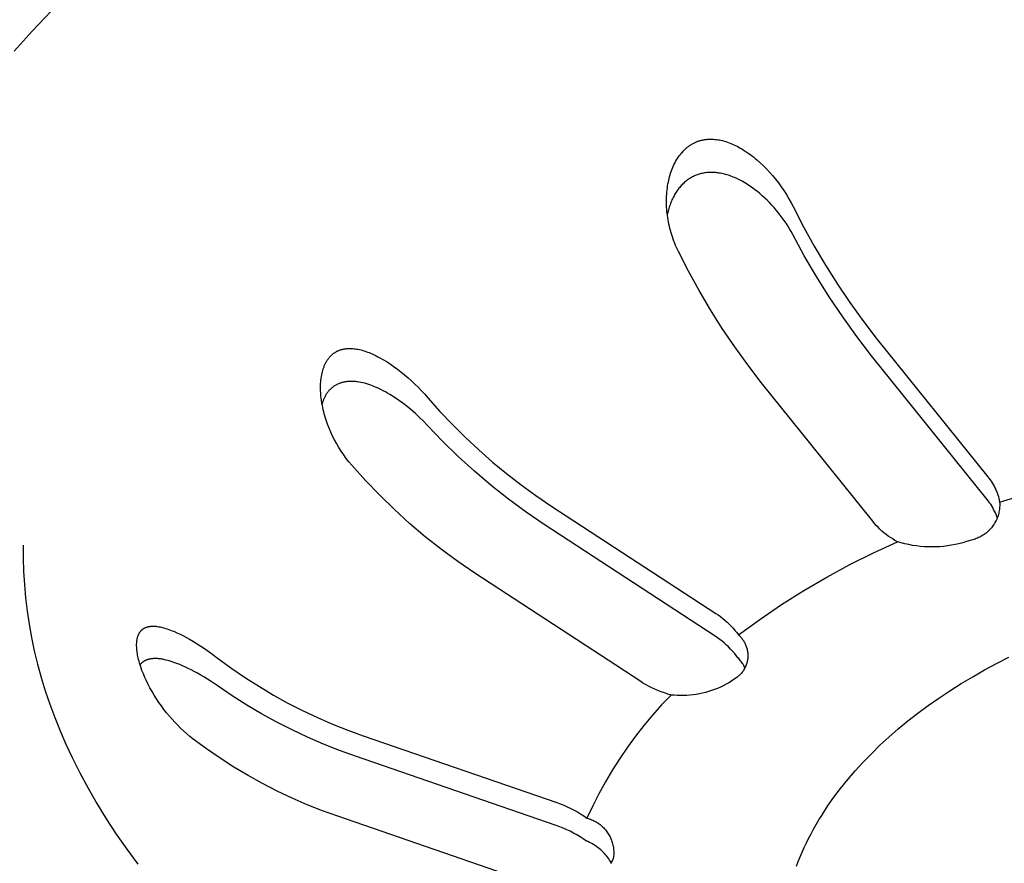
# Model space of a CAD drawing. Units: millimetres. Extents: x -986 to 1001, y -918 to 977.
# Drawn here: x -679 to -659, y -726 to -709 of the extents above; entities that cross this region are included whole.
import ezdxf

# ---------------------------------------------------------------- set-up
doc = ezdxf.new("R2010")
doc.units = ezdxf.units.MM
doc.header["$MEASUREMENT"] = 0
doc.layers.add('Make2D$visible$lines', color=7, linetype='Continuous', true_color=0x000000)

msp = doc.modelspace()

# ---------------------------------------------------------------- linework, layer by layer
at = {"layer": 'Make2D$visible$lines', "color": 7, "true_color": 0xffffff}
for p, q in [((-678.057, -708.348), (-678.44, -708.751)), ((-678.44, -708.751), (-678.805, -709.157)), ((-665.175, -711.057), (-665.163, -711.049)), ((-665.163, -711.049), (-665.15, -711.04)), ((-665.15, -711.04), (-665.137, -711.032)), ((-665.137, -711.032), (-665.124, -711.024)), ((-665.124, -711.024), (-665.11, -711.017)), ((-665.11, -711.017), (-665.097, -711.01)), ((-665.097, -711.01), (-665.083, -711.003)), ((-665.083, -711.003), (-665.069, -710.996)), ((-665.069, -710.996), (-665.055, -710.99)), ((-665.055, -710.99), (-665.041, -710.984)), ((-665.041, -710.984), (-665.027, -710.978)), ((-665.027, -710.978), (-665.013, -710.973)), ((-665.013, -710.973), (-664.999, -710.968)), ((-664.999, -710.968), (-664.984, -710.963)), ((-664.984, -710.963), (-664.97, -710.959)), ((-664.97, -710.959), (-664.955, -710.955)), ((-664.955, -710.955), (-664.94, -710.951)), ((-664.94, -710.951), (-664.925, -710.948)), ((-664.925, -710.948), (-664.91, -710.945)), ((-664.91, -710.945), (-664.895, -710.942)), ((-664.895, -710.942), (-664.88, -710.939)), ((-664.88, -710.939), (-664.865, -710.937)), ((-664.865, -710.937), (-664.85, -710.935)), ((-664.85, -710.935), (-664.835, -710.934)), ((-664.835, -710.934), (-664.82, -710.932)), ((-664.82, -710.932), (-664.804, -710.931)), ((-664.804, -710.931), (-664.789, -710.931)), ((-664.789, -710.931), (-664.774, -710.93)), ((-664.774, -710.93), (-664.759, -710.93)), ((-664.759, -710.93), (-664.729, -710.93)), ((-664.729, -710.93), (-664.699, -710.931)), ((-664.699, -710.931), (-664.669, -710.934)), ((-664.669, -710.934), (-664.639, -710.937)), ((-664.639, -710.937), (-664.609, -710.941)), ((-664.609, -710.941), (-664.579, -710.946)), ((-664.579, -710.946), (-664.55, -710.952)), ((-664.55, -710.952), (-664.515, -710.96)), ((-664.515, -710.96), (-664.481, -710.969)), ((-664.481, -710.969), (-664.448, -710.979)), ((-664.448, -710.979), (-664.414, -710.99)), ((-664.414, -710.99), (-664.381, -711.002)), ((-664.381, -711.002), (-664.348, -711.015)), ((-664.348, -711.015), (-664.316, -711.028)), ((-664.316, -711.028), (-664.284, -711.043)), ((-664.284, -711.043), (-664.252, -711.058)), ((-665.384, -711.262), (-665.365, -711.238)), ((-665.365, -711.238), (-665.346, -711.213)), ((-665.346, -711.213), (-665.325, -711.19)), ((-665.325, -711.19), (-665.304, -711.167)), ((-665.304, -711.167), (-665.282, -711.145)), ((-665.282, -711.145), (-665.26, -711.124)), ((-665.26, -711.124), (-665.248, -711.114)), ((-665.248, -711.114), (-665.237, -711.104)), ((-665.237, -711.104), (-665.225, -711.094)), ((-665.225, -711.094), (-665.213, -711.084)), ((-665.213, -711.084), (-665.2, -711.075)), ((-665.2, -711.075), (-665.188, -711.066)), ((-665.188, -711.066), (-665.175, -711.057)), ((-664.252, -711.058), (-664.22, -711.074)), ((-664.22, -711.074), (-664.189, -711.091)), ((-664.189, -711.091), (-664.158, -711.109)), ((-664.158, -711.109), (-664.128, -711.127)), ((-664.128, -711.127), (-664.098, -711.145)), ((-664.098, -711.145), (-664.038, -711.184)), ((-664.038, -711.184), (-664.001, -711.21)), ((-664.001, -711.21), (-663.965, -711.236)), ((-663.965, -711.236), (-663.929, -711.263)), ((-665.51, -711.479), (-665.494, -711.446)), ((-665.494, -711.446), (-665.478, -711.413)), ((-665.478, -711.413), (-665.461, -711.381)), ((-665.461, -711.381), (-665.442, -711.349)), ((-665.442, -711.349), (-665.423, -711.318)), ((-665.423, -711.318), (-665.402, -711.287)), ((-665.402, -711.287), (-665.384, -711.262)), ((-663.929, -711.263), (-663.893, -711.29)), ((-663.893, -711.29), (-663.858, -711.319)), ((-663.858, -711.319), (-663.824, -711.347)), ((-663.824, -711.347), (-663.757, -711.407)), ((-663.757, -711.407), (-663.691, -711.469)), ((-665.573, -711.652), (-665.562, -711.617)), ((-665.562, -711.617), (-665.55, -711.582)), ((-665.55, -711.582), (-665.538, -711.547)), ((-665.538, -711.547), (-665.524, -711.513)), ((-665.524, -711.513), (-665.51, -711.479)), ((-665.006, -711.643), (-665.026, -711.65)), ((-664.986, -711.637), (-665.006, -711.643)), ((-664.967, -711.631), (-664.986, -711.637)), ((-664.947, -711.626), (-664.967, -711.631)), ((-664.924, -711.62), (-664.947, -711.626)), ((-664.902, -711.616), (-664.924, -711.62)), ((-664.88, -711.612), (-664.902, -711.616)), ((-664.857, -711.609), (-664.88, -711.612)), ((-664.834, -711.606), (-664.857, -711.609)), ((-664.812, -711.604), (-664.834, -711.606)), ((-664.789, -711.603), (-664.812, -711.604)), ((-664.766, -711.602), (-664.789, -711.603)), ((-664.743, -711.602), (-664.766, -711.602)), ((-664.72, -711.602), (-664.743, -711.602)), ((-664.698, -711.603), (-664.72, -711.602)), ((-664.675, -711.604), (-664.698, -711.603)), ((-664.652, -711.606), (-664.675, -711.604)), ((-664.629, -711.609), (-664.652, -711.606)), ((-664.606, -711.611), (-664.629, -711.609)), ((-664.584, -711.615), (-664.606, -711.611)), ((-664.557, -711.619), (-664.584, -711.615)), ((-664.531, -711.624), (-664.557, -711.619)), ((-664.504, -711.63), (-664.531, -711.624)), ((-664.478, -711.636), (-664.504, -711.63)), ((-664.452, -711.643), (-664.478, -711.636)), ((-664.426, -711.65), (-664.452, -711.643)), ((-663.691, -711.469), (-663.628, -711.532)), ((-663.628, -711.532), (-663.567, -711.598)), ((-663.567, -711.598), (-663.507, -711.665)), ((-665.622, -711.874), (-665.615, -711.832)), ((-665.615, -711.832), (-665.608, -711.795)), ((-665.608, -711.795), (-665.6, -711.759)), ((-665.6, -711.759), (-665.592, -711.723)), ((-665.592, -711.723), (-665.583, -711.688)), ((-665.583, -711.688), (-665.573, -711.652)), ((-665.314, -711.832), (-665.331, -711.849)), ((-665.297, -711.816), (-665.314, -711.832)), ((-665.279, -711.8), (-665.297, -711.816)), ((-665.261, -711.784), (-665.279, -711.8)), ((-665.242, -711.769), (-665.261, -711.784)), ((-665.226, -711.757), (-665.242, -711.769)), ((-665.209, -711.745), (-665.226, -711.757)), ((-665.192, -711.733), (-665.209, -711.745)), ((-665.174, -711.722), (-665.192, -711.733)), ((-665.156, -711.711), (-665.174, -711.722)), ((-665.138, -711.701), (-665.156, -711.711)), ((-665.12, -711.691), (-665.138, -711.701)), ((-665.102, -711.682), (-665.12, -711.691)), ((-665.083, -711.673), (-665.102, -711.682)), ((-665.064, -711.665), (-665.083, -711.673)), ((-665.045, -711.657), (-665.064, -711.665)), ((-665.026, -711.65), (-665.045, -711.657)), ((-664.4, -711.658), (-664.426, -711.65)), ((-664.375, -711.666), (-664.4, -711.658)), ((-664.349, -711.675), (-664.375, -711.666)), ((-664.324, -711.685), (-664.349, -711.675)), ((-664.299, -711.694), (-664.324, -711.685)), ((-664.274, -711.705), (-664.299, -711.694)), ((-664.225, -711.727), (-664.274, -711.705)), ((-664.176, -711.75), (-664.225, -711.727)), ((-664.149, -711.764), (-664.176, -711.75)), ((-664.121, -711.779), (-664.149, -711.764)), ((-664.067, -711.81), (-664.121, -711.779)), ((-664.014, -711.843), (-664.067, -711.81)), ((-663.962, -711.877), (-664.014, -711.843)), ((-663.507, -711.665), (-663.446, -711.739)), ((-663.446, -711.739), (-663.387, -711.814)), ((-663.387, -711.814), (-663.331, -711.891)), ((-665.643, -712.086), (-665.641, -712.043)), ((-665.641, -712.043), (-665.638, -712.001)), ((-665.638, -712.001), (-665.633, -711.958)), ((-665.633, -711.958), (-665.628, -711.916)), ((-665.628, -711.916), (-665.622, -711.874)), ((-665.476, -712.041), (-665.488, -712.062)), ((-665.463, -712.02), (-665.476, -712.041)), ((-665.45, -712), (-665.463, -712.02)), ((-665.437, -711.98), (-665.45, -712)), ((-665.423, -711.96), (-665.437, -711.98)), ((-665.409, -711.941), (-665.423, -711.96)), ((-665.394, -711.922), (-665.409, -711.941)), ((-665.379, -711.903), (-665.394, -711.922)), ((-665.364, -711.885), (-665.379, -711.903)), ((-665.348, -711.867), (-665.364, -711.885)), ((-665.331, -711.849), (-665.348, -711.867)), ((-663.911, -711.913), (-663.962, -711.877)), ((-663.861, -711.95), (-663.911, -711.913)), ((-663.811, -711.989), (-663.861, -711.95)), ((-663.763, -712.029), (-663.811, -711.989)), ((-663.713, -712.072), (-663.763, -712.029)), ((-663.331, -711.891), (-663.276, -711.969)), ((-663.276, -711.969), (-663.225, -712.049)), ((-665.646, -712.171), (-665.645, -712.129)), ((-665.646, -712.214), (-665.646, -712.171)), ((-665.645, -712.257), (-665.646, -712.214)), ((-665.645, -712.129), (-665.643, -712.086)), ((-665.565, -712.229), (-665.574, -712.254)), ((-665.555, -712.205), (-665.565, -712.229)), ((-665.545, -712.18), (-665.555, -712.205)), ((-665.535, -712.156), (-665.545, -712.18)), ((-665.524, -712.132), (-665.535, -712.156)), ((-665.512, -712.109), (-665.524, -712.132)), ((-665.5, -712.085), (-665.512, -712.109)), ((-665.488, -712.062), (-665.5, -712.085)), ((-663.663, -712.118), (-663.713, -712.072)), ((-663.615, -712.164), (-663.663, -712.118)), ((-663.567, -712.211), (-663.615, -712.164)), ((-663.521, -712.259), (-663.567, -712.211)), ((-663.225, -712.049), (-663.175, -712.131)), ((-663.175, -712.131), (-663.129, -712.214)), ((-663.129, -712.214), (-663.085, -712.299)), ((-665.643, -712.299), (-665.645, -712.257)), ((-665.64, -712.342), (-665.643, -712.299)), ((-665.636, -712.384), (-665.64, -712.342)), ((-665.632, -712.427), (-665.636, -712.384)), ((-665.627, -712.469), (-665.632, -712.427)), ((-665.618, -712.406), (-665.629, -712.458)), ((-665.611, -712.381), (-665.618, -712.406)), ((-665.605, -712.355), (-665.611, -712.381)), ((-665.598, -712.33), (-665.605, -712.355)), ((-665.59, -712.304), (-665.598, -712.33)), ((-665.582, -712.279), (-665.59, -712.304)), ((-665.574, -712.254), (-665.582, -712.279)), ((-663.476, -712.309), (-663.521, -712.259)), ((-663.433, -712.36), (-663.476, -712.309)), ((-663.39, -712.411), (-663.433, -712.36)), ((-663.349, -712.463), (-663.39, -712.411)), ((-663.085, -712.299), (-662.881, -712.698)), ((-665.621, -712.511), (-665.627, -712.469)), ((-665.614, -712.556), (-665.621, -712.511)), ((-665.606, -712.6), (-665.614, -712.556)), ((-665.597, -712.644), (-665.606, -712.6)), ((-663.309, -712.516), (-663.349, -712.463)), ((-663.271, -712.57), (-663.309, -712.516)), ((-663.233, -712.625), (-663.271, -712.57)), ((-663.197, -712.681), (-663.233, -712.625)), ((-665.587, -712.688), (-665.597, -712.644)), ((-665.577, -712.732), (-665.587, -712.688)), ((-665.565, -712.775), (-665.577, -712.732)), ((-665.553, -712.819), (-665.565, -712.775)), ((-665.54, -712.862), (-665.553, -712.819)), ((-663.163, -712.738), (-663.197, -712.681)), ((-663.13, -712.795), (-663.163, -712.738)), ((-663.098, -712.854), (-663.13, -712.795)), ((-662.881, -712.698), (-662.665, -713.09)), ((-665.526, -712.904), (-665.54, -712.862)), ((-665.511, -712.947), (-665.526, -712.904)), ((-665.496, -712.989), (-665.511, -712.947)), ((-665.479, -713.031), (-665.496, -712.989)), ((-665.462, -713.073), (-665.479, -713.031)), ((-662.866, -713.281), (-663.098, -712.854)), ((-665.444, -713.114), (-665.462, -713.073)), ((-665.426, -713.155), (-665.444, -713.114)), ((-665.406, -713.195), (-665.426, -713.155)), ((-665.202, -713.594), (-665.406, -713.195)), ((-662.665, -713.09), (-662.437, -713.475)), ((-662.62, -713.702), (-662.866, -713.281)), ((-664.986, -713.986), (-665.202, -713.594)), ((-662.437, -713.475), (-662.198, -713.853)), ((-662.361, -714.114), (-662.62, -713.702)), ((-664.758, -714.372), (-664.986, -713.986)), ((-662.198, -713.853), (-661.947, -714.224)), ((-662.089, -714.518), (-662.361, -714.114)), ((-661.947, -714.224), (-661.686, -714.588)), ((-664.519, -714.75), (-664.758, -714.372)), ((-661.804, -714.914), (-662.089, -714.518)), ((-661.686, -714.588), (-661.413, -714.943)), ((-664.268, -715.121), (-664.519, -714.75)), ((-661.507, -715.3), (-661.804, -714.914)), ((-661.413, -714.943), (-659.164, -717.741)), ((-672.322, -715.227), (-672.312, -715.221)), ((-672.312, -715.221), (-672.302, -715.216)), ((-672.302, -715.216), (-672.293, -715.211)), ((-672.293, -715.211), (-672.283, -715.206)), ((-672.283, -715.206), (-672.273, -715.201)), ((-672.273, -715.201), (-672.263, -715.197)), ((-672.263, -715.197), (-672.253, -715.192)), ((-672.253, -715.192), (-672.242, -715.188)), ((-672.242, -715.188), (-672.231, -715.184)), ((-672.231, -715.184), (-672.22, -715.181)), ((-672.22, -715.181), (-672.208, -715.177)), ((-672.208, -715.177), (-672.196, -715.174)), ((-672.196, -715.174), (-672.185, -715.171)), ((-672.185, -715.171), (-672.173, -715.168)), ((-672.173, -715.168), (-672.161, -715.166)), ((-672.161, -715.166), (-672.149, -715.163)), ((-672.149, -715.163), (-672.137, -715.161)), ((-672.137, -715.161), (-672.125, -715.16)), ((-672.125, -715.16), (-672.113, -715.158)), ((-672.113, -715.158), (-672.101, -715.157)), ((-672.101, -715.157), (-672.089, -715.156)), ((-672.089, -715.156), (-672.077, -715.155)), ((-672.077, -715.155), (-672.053, -715.154)), ((-672.053, -715.154), (-672.026, -715.154)), ((-672.026, -715.154), (-671.999, -715.154)), ((-671.999, -715.154), (-671.972, -715.156)), ((-671.972, -715.156), (-671.945, -715.158)), ((-671.945, -715.158), (-671.919, -715.161)), ((-671.919, -715.161), (-671.892, -715.165)), ((-671.892, -715.165), (-671.865, -715.17)), ((-671.865, -715.17), (-671.839, -715.176)), ((-671.839, -715.176), (-671.806, -715.184)), ((-671.806, -715.184), (-671.773, -715.193)), ((-671.773, -715.193), (-671.741, -715.203)), ((-671.741, -715.203), (-671.709, -715.213)), ((-671.709, -715.213), (-671.677, -715.225)), ((-664.007, -715.485), (-664.268, -715.121)), ((-672.509, -715.426), (-672.502, -715.414)), ((-672.502, -715.414), (-672.495, -715.403)), ((-672.495, -715.403), (-672.488, -715.391)), ((-672.488, -715.391), (-672.481, -715.38)), ((-672.481, -715.38), (-672.473, -715.369)), ((-672.473, -715.369), (-672.465, -715.358)), ((-672.465, -715.358), (-672.457, -715.348)), ((-672.457, -715.348), (-672.448, -715.337)), ((-672.448, -715.337), (-672.44, -715.327)), ((-672.44, -715.327), (-672.431, -715.317)), ((-672.431, -715.317), (-672.422, -715.307)), ((-672.422, -715.307), (-672.412, -715.297)), ((-672.412, -715.297), (-672.403, -715.288)), ((-672.403, -715.288), (-672.393, -715.279)), ((-672.393, -715.279), (-672.384, -715.272)), ((-672.384, -715.272), (-672.376, -715.265)), ((-672.376, -715.265), (-672.367, -715.258)), ((-672.367, -715.258), (-672.358, -715.251)), ((-672.358, -715.251), (-672.349, -715.245)), ((-672.349, -715.245), (-672.34, -715.239)), ((-672.34, -715.239), (-672.331, -715.233)), ((-672.331, -715.233), (-672.322, -715.227)), ((-671.677, -715.225), (-671.645, -715.237)), ((-671.645, -715.237), (-671.614, -715.251)), ((-671.614, -715.251), (-671.582, -715.264)), ((-671.582, -715.264), (-671.544, -715.282)), ((-671.544, -715.282), (-671.505, -715.3)), ((-671.505, -715.3), (-671.467, -715.32)), ((-671.467, -715.32), (-671.429, -715.34)), ((-671.429, -715.34), (-671.355, -715.382)), ((-671.355, -715.382), (-671.282, -715.426)), ((-659.175, -718.202), (-661.507, -715.3)), ((-672.586, -715.626), (-672.578, -715.595)), ((-672.578, -715.595), (-672.569, -715.565)), ((-672.569, -715.565), (-672.564, -715.551)), ((-672.564, -715.551), (-672.559, -715.536)), ((-672.559, -715.536), (-672.553, -715.521)), ((-672.553, -715.521), (-672.548, -715.507)), ((-672.548, -715.507), (-672.542, -715.492)), ((-672.542, -715.492), (-672.535, -715.478)), ((-672.535, -715.478), (-672.529, -715.464)), ((-672.529, -715.464), (-672.522, -715.45)), ((-672.522, -715.45), (-672.515, -715.438)), ((-672.515, -715.438), (-672.509, -715.426)), ((-671.282, -715.426), (-671.21, -715.473)), ((-671.21, -715.473), (-671.14, -715.522)), ((-671.14, -715.522), (-671.071, -715.572)), ((-671.071, -715.572), (-671.004, -715.625)), ((-663.734, -715.84), (-664.007, -715.485)), ((-672.62, -715.83), (-672.616, -715.794)), ((-672.616, -715.794), (-672.612, -715.758)), ((-672.612, -715.758), (-672.606, -715.722)), ((-672.606, -715.722), (-672.6, -715.687)), ((-672.6, -715.687), (-672.594, -715.656)), ((-672.594, -715.656), (-672.586, -715.626)), ((-671.004, -715.625), (-670.93, -715.684)), ((-670.93, -715.684), (-670.858, -715.746)), ((-670.858, -715.746), (-670.788, -715.809)), ((-670.788, -715.809), (-670.719, -715.874)), ((-672.624, -715.938), (-672.623, -715.902)), ((-672.624, -715.974), (-672.624, -715.938)), ((-672.623, -716.01), (-672.624, -715.974)), ((-672.623, -715.902), (-672.622, -715.866)), ((-672.621, -716.046), (-672.623, -716.01)), ((-672.622, -715.866), (-672.62, -715.83)), ((-672.463, -716.015), (-672.472, -716.025)), ((-672.454, -716.004), (-672.463, -716.015)), ((-672.445, -715.994), (-672.454, -716.004)), ((-672.436, -715.985), (-672.445, -715.994)), ((-672.426, -715.975), (-672.436, -715.985)), ((-672.416, -715.966), (-672.426, -715.975)), ((-672.406, -715.957), (-672.416, -715.966)), ((-672.396, -715.948), (-672.406, -715.957)), ((-672.385, -715.939), (-672.396, -715.948)), ((-672.375, -715.931), (-672.385, -715.939)), ((-672.364, -715.923), (-672.375, -715.931)), ((-672.353, -715.915), (-672.364, -715.923)), ((-672.341, -715.908), (-672.353, -715.915)), ((-672.33, -715.901), (-672.341, -715.908)), ((-672.318, -715.894), (-672.33, -715.901)), ((-672.305, -715.887), (-672.318, -715.894)), ((-672.292, -715.88), (-672.305, -715.887)), ((-672.278, -715.874), (-672.292, -715.88)), ((-672.264, -715.868), (-672.278, -715.874)), ((-672.25, -715.862), (-672.264, -715.868)), ((-672.236, -715.857), (-672.25, -715.862)), ((-672.222, -715.852), (-672.236, -715.857)), ((-672.207, -715.847), (-672.222, -715.852)), ((-672.193, -715.843), (-672.207, -715.847)), ((-672.178, -715.839), (-672.193, -715.843)), ((-672.163, -715.836), (-672.178, -715.839)), ((-672.149, -715.833), (-672.163, -715.836)), ((-672.134, -715.83), (-672.149, -715.833)), ((-672.119, -715.827), (-672.134, -715.83)), ((-672.104, -715.825), (-672.119, -715.827)), ((-672.089, -715.823), (-672.104, -715.825)), ((-672.071, -715.821), (-672.089, -715.823)), ((-672.054, -715.82), (-672.071, -715.821)), ((-672.036, -715.819), (-672.054, -715.82)), ((-672.019, -715.819), (-672.036, -715.819)), ((-672.002, -715.818), (-672.019, -715.819)), ((-671.984, -715.819), (-672.002, -715.818)), ((-671.967, -715.819), (-671.984, -715.819)), ((-671.949, -715.82), (-671.967, -715.819)), ((-671.932, -715.821), (-671.949, -715.82)), ((-671.915, -715.823), (-671.932, -715.821)), ((-671.897, -715.824), (-671.915, -715.823)), ((-671.88, -715.827), (-671.897, -715.824)), ((-671.845, -715.832), (-671.88, -715.827)), ((-671.811, -715.838), (-671.845, -715.832)), ((-671.771, -715.847), (-671.811, -715.838)), ((-671.731, -715.857), (-671.771, -715.847)), ((-671.691, -715.868), (-671.731, -715.857)), ((-671.652, -715.881), (-671.691, -715.868)), ((-671.612, -715.894), (-671.652, -715.881)), ((-671.574, -715.909), (-671.612, -715.894)), ((-671.535, -715.925), (-671.574, -715.909)), ((-671.497, -715.941), (-671.535, -715.925)), ((-671.451, -715.962), (-671.497, -715.941)), ((-671.405, -715.984), (-671.451, -715.962)), ((-671.36, -716.007), (-671.405, -715.984)), ((-671.315, -716.031), (-671.36, -716.007)), ((-670.719, -715.874), (-670.651, -715.94)), ((-670.651, -715.94), (-670.586, -716.008)), ((-670.586, -716.008), (-670.521, -716.077)), ((-661.486, -718.641), (-663.734, -715.84)), ((-672.618, -716.082), (-672.621, -716.046)), ((-672.615, -716.118), (-672.618, -716.082)), ((-672.611, -716.154), (-672.615, -716.118)), ((-672.606, -716.19), (-672.611, -716.154)), ((-672.595, -716.261), (-672.606, -716.19)), ((-672.573, -716.207), (-672.584, -716.238)), ((-672.567, -716.192), (-672.573, -716.207)), ((-672.561, -716.177), (-672.567, -716.192)), ((-672.554, -716.162), (-672.561, -716.177)), ((-672.547, -716.147), (-672.554, -716.162)), ((-672.54, -716.133), (-672.547, -716.147)), ((-672.532, -716.118), (-672.54, -716.133)), ((-672.525, -716.104), (-672.532, -716.118)), ((-672.516, -716.09), (-672.525, -716.104)), ((-672.508, -716.076), (-672.516, -716.09)), ((-672.499, -716.062), (-672.508, -716.076)), ((-672.49, -716.049), (-672.499, -716.062)), ((-672.48, -716.036), (-672.49, -716.049)), ((-672.472, -716.025), (-672.48, -716.036)), ((-671.271, -716.056), (-671.315, -716.031)), ((-671.227, -716.082), (-671.271, -716.056)), ((-671.14, -716.135), (-671.227, -716.082)), ((-671.05, -716.196), (-671.14, -716.135)), ((-670.962, -716.259), (-671.05, -716.196)), ((-670.521, -716.077), (-670.459, -716.148)), ((-670.459, -716.148), (-670.215, -716.424)), ((-672.587, -716.304), (-672.595, -716.261)), ((-672.584, -716.238), (-672.594, -716.269)), ((-672.579, -716.347), (-672.587, -716.304)), ((-672.569, -716.389), (-672.579, -716.347)), ((-672.559, -716.431), (-672.569, -716.389)), ((-670.876, -716.326), (-670.962, -716.259)), ((-670.793, -716.394), (-670.876, -716.326)), ((-670.709, -716.468), (-670.793, -716.394)), ((-672.548, -716.473), (-672.559, -716.431)), ((-672.536, -716.515), (-672.548, -716.473)), ((-672.524, -716.557), (-672.536, -716.515)), ((-672.51, -716.598), (-672.524, -716.557)), ((-672.482, -716.68), (-672.51, -716.598)), ((-670.627, -716.544), (-670.709, -716.468)), ((-670.548, -716.622), (-670.627, -716.544)), ((-670.215, -716.424), (-669.962, -716.691)), ((-672.45, -716.761), (-672.482, -716.68)), ((-672.416, -716.841), (-672.45, -716.761)), ((-670.471, -716.703), (-670.548, -716.622)), ((-670.165, -717.024), (-670.471, -716.703)), ((-669.962, -716.691), (-669.701, -716.951)), ((-672.38, -716.92), (-672.416, -716.841)), ((-672.34, -716.998), (-672.38, -716.92)), ((-672.298, -717.076), (-672.34, -716.998)), ((-669.701, -716.951), (-669.432, -717.202)), ((-672.253, -717.152), (-672.298, -717.076)), ((-672.206, -717.226), (-672.253, -717.152)), ((-669.847, -717.333), (-670.165, -717.024)), ((-669.432, -717.202), (-669.156, -717.445)), ((-672.157, -717.299), (-672.206, -717.226)), ((-672.105, -717.371), (-672.157, -717.299)), ((-672.051, -717.44), (-672.105, -717.371)), ((-669.52, -717.632), (-669.847, -717.333)), ((-671.994, -717.508), (-672.051, -717.44)), ((-671.718, -717.817), (-671.994, -717.508)), ((-669.156, -717.445), (-668.872, -717.679)), ((-669.182, -717.919), (-669.52, -717.632)), ((-668.872, -717.679), (-668.58, -717.904)), ((-659.164, -717.741), (-659.14, -717.771)), ((-659.14, -717.771), (-659.117, -717.801)), ((-659.117, -717.801), (-659.096, -717.833)), ((-671.431, -718.116), (-671.718, -717.817)), ((-668.834, -718.194), (-669.182, -717.919)), ((-668.58, -717.904), (-668.282, -718.119)), ((-659.096, -717.833), (-659.075, -717.864)), ((-659.075, -717.864), (-659.055, -717.897)), ((-659.055, -717.897), (-659.037, -717.93)), ((-659.037, -717.93), (-659.02, -717.964)), ((-659.02, -717.964), (-659.004, -717.999)), ((-659.004, -717.999), (-658.989, -718.034)), ((-658.925, -718.252), (-658.094, -717.996)), ((-671.134, -718.405), (-671.431, -718.116)), ((-668.477, -718.456), (-668.834, -718.194)), ((-668.282, -718.119), (-667.977, -718.326)), ((-658.989, -718.034), (-658.975, -718.069)), ((-658.975, -718.069), (-658.963, -718.105)), ((-658.963, -718.105), (-658.951, -718.141)), ((-658.951, -718.141), (-658.941, -718.178)), ((-658.941, -718.178), (-658.933, -718.215)), ((-667.977, -718.326), (-664.652, -720.499)), ((-659.151, -718.233), (-659.175, -718.202)), ((-659.128, -718.265), (-659.151, -718.233)), ((-659.106, -718.298), (-659.128, -718.265)), ((-659.085, -718.331), (-659.106, -718.298)), ((-659.065, -718.365), (-659.085, -718.331)), ((-659.046, -718.4), (-659.065, -718.365)), ((-658.933, -718.215), (-658.925, -718.252)), ((-658.927, -718.379), (-658.93, -718.404)), ((-658.925, -718.354), (-658.927, -718.379)), ((-658.925, -718.252), (-658.924, -718.278)), ((-658.924, -718.328), (-658.925, -718.354)), ((-658.924, -718.278), (-658.923, -718.303)), ((-658.923, -718.303), (-658.924, -718.328)), ((-670.828, -718.683), (-671.134, -718.405)), ((-668.111, -718.706), (-668.477, -718.456)), ((-659.028, -718.435), (-659.046, -718.4)), ((-659.011, -718.471), (-659.028, -718.435)), ((-658.996, -718.507), (-659.011, -718.471)), ((-658.981, -718.544), (-658.996, -718.507)), ((-658.975, -718.576), (-658.985, -718.599)), ((-658.968, -718.581), (-658.981, -718.544)), ((-658.966, -718.552), (-658.975, -718.576)), ((-658.958, -718.528), (-658.966, -718.552)), ((-658.951, -718.503), (-658.958, -718.528)), ((-658.944, -718.479), (-658.951, -718.503)), ((-658.939, -718.454), (-658.944, -718.479)), ((-658.934, -718.429), (-658.939, -718.454)), ((-658.93, -718.404), (-658.934, -718.429)), ((-670.512, -718.951), (-670.828, -718.683)), ((-664.663, -720.96), (-668.111, -718.706)), ((-661.451, -718.683), (-661.486, -718.641)), ((-661.415, -718.723), (-661.451, -718.683)), ((-661.378, -718.762), (-661.415, -718.723)), ((-661.339, -718.8), (-661.378, -718.762)), ((-659.107, -718.791), (-659.125, -718.809)), ((-659.091, -718.771), (-659.107, -718.791)), ((-659.075, -718.752), (-659.091, -718.771)), ((-659.06, -718.731), (-659.075, -718.752)), ((-659.046, -718.71), (-659.06, -718.731)), ((-659.032, -718.689), (-659.046, -718.71)), ((-659.019, -718.667), (-659.032, -718.689)), ((-659.007, -718.645), (-659.019, -718.667)), ((-658.996, -718.622), (-659.007, -718.645)), ((-658.985, -718.599), (-658.996, -718.622)), ((-670.187, -719.208), (-670.512, -718.951)), ((-661.299, -718.837), (-661.339, -718.8)), ((-661.258, -718.872), (-661.299, -718.837)), ((-661.216, -718.906), (-661.258, -718.872)), ((-661.172, -718.938), (-661.216, -718.906)), ((-661.128, -718.969), (-661.172, -718.938)), ((-661.082, -718.998), (-661.128, -718.969)), ((-659.397, -718.991), (-659.421, -718.999)), ((-659.373, -718.981), (-659.397, -718.991)), ((-659.35, -718.971), (-659.373, -718.981)), ((-659.327, -718.96), (-659.35, -718.971)), ((-659.305, -718.948), (-659.327, -718.96)), ((-659.283, -718.936), (-659.305, -718.948)), ((-659.261, -718.922), (-659.283, -718.936)), ((-659.24, -718.908), (-659.261, -718.922)), ((-659.219, -718.894), (-659.24, -718.908)), ((-659.199, -718.878), (-659.219, -718.894)), ((-659.18, -718.862), (-659.199, -718.878)), ((-659.161, -718.845), (-659.18, -718.862)), ((-659.142, -718.827), (-659.161, -718.845)), ((-659.125, -718.809), (-659.142, -718.827)), ((-678.62, -719.12), (-678.621, -719.385)), ((-661.471, -719.275), (-660.988, -719.052)), ((-661.036, -719.026), (-661.082, -718.998)), ((-660.988, -719.052), (-661.036, -719.026)), ((-660.913, -719.074), (-660.988, -719.052)), ((-660.837, -719.094), (-660.913, -719.074)), ((-660.76, -719.111), (-660.837, -719.094)), ((-660.682, -719.126), (-660.76, -719.111)), ((-660.605, -719.138), (-660.682, -719.126)), ((-660.526, -719.147), (-660.605, -719.138)), ((-660.448, -719.154), (-660.526, -719.147)), ((-660.369, -719.158), (-660.448, -719.154)), ((-660.291, -719.159), (-660.369, -719.158)), ((-660.212, -719.158), (-660.291, -719.159)), ((-660.133, -719.154), (-660.212, -719.158)), ((-660.055, -719.147), (-660.133, -719.154)), ((-659.977, -719.137), (-660.055, -719.147)), ((-659.899, -719.125), (-659.977, -719.137)), ((-659.822, -719.111), (-659.899, -719.125)), ((-659.745, -719.093), (-659.822, -719.111)), ((-659.669, -719.073), (-659.745, -719.093)), ((-659.593, -719.05), (-659.669, -719.073)), ((-659.519, -719.025), (-659.593, -719.05)), ((-659.494, -719.02), (-659.519, -719.025)), ((-659.469, -719.014), (-659.494, -719.02)), ((-659.445, -719.007), (-659.469, -719.014)), ((-659.421, -718.999), (-659.445, -719.007)), ((-678.621, -719.385), (-678.614, -719.651)), ((-669.853, -719.453), (-670.187, -719.208)), ((-661.947, -719.514), (-661.471, -719.275)), ((-669.512, -719.687), (-669.853, -719.453)), ((-662.414, -719.768), (-661.947, -719.514)), ((-678.614, -719.651), (-678.599, -719.917)), ((-666.184, -721.863), (-669.512, -719.687)), ((-662.873, -720.037), (-662.414, -719.768)), ((-678.599, -719.917), (-678.575, -720.184)), ((-678.575, -720.184), (-678.544, -720.451)), ((-663.323, -720.322), (-662.873, -720.037)), ((-663.763, -720.621), (-663.323, -720.322)), ((-678.544, -720.451), (-678.504, -720.718)), ((-664.652, -720.499), (-664.604, -720.531)), ((-664.604, -720.531), (-664.557, -720.565)), ((-664.557, -720.565), (-664.511, -720.6)), ((-678.504, -720.718), (-678.455, -720.986)), ((-676.151, -720.784), (-676.143, -720.781)), ((-676.143, -720.781), (-676.136, -720.778)), ((-676.136, -720.778), (-676.127, -720.775)), ((-676.127, -720.775), (-676.118, -720.772)), ((-676.118, -720.772), (-676.109, -720.77)), ((-676.109, -720.77), (-676.1, -720.767)), ((-676.1, -720.767), (-676.091, -720.765)), ((-676.091, -720.765), (-676.082, -720.763)), ((-676.082, -720.763), (-676.073, -720.762)), ((-676.073, -720.762), (-676.063, -720.761)), ((-676.063, -720.761), (-676.054, -720.759)), ((-676.054, -720.759), (-676.045, -720.758)), ((-676.045, -720.758), (-676.035, -720.758)), ((-676.035, -720.758), (-676.026, -720.757)), ((-676.026, -720.757), (-676.016, -720.757)), ((-676.016, -720.757), (-676.007, -720.757)), ((-676.007, -720.757), (-675.998, -720.757)), ((-675.998, -720.757), (-675.988, -720.757)), ((-675.988, -720.757), (-675.976, -720.757)), ((-675.976, -720.757), (-675.963, -720.758)), ((-675.963, -720.758), (-675.95, -720.759)), ((-675.95, -720.759), (-675.937, -720.76)), ((-675.937, -720.76), (-675.925, -720.762)), ((-675.925, -720.762), (-675.912, -720.763)), ((-675.912, -720.763), (-675.887, -720.767)), ((-675.887, -720.767), (-675.862, -720.772)), ((-675.862, -720.772), (-675.837, -720.778)), ((-675.837, -720.778), (-675.813, -720.784)), ((-664.511, -720.6), (-664.466, -720.637)), ((-664.466, -720.637), (-664.423, -720.675)), ((-664.423, -720.675), (-664.381, -720.715)), ((-664.381, -720.715), (-664.34, -720.756)), ((-664.34, -720.756), (-664.301, -720.798)), ((-664.193, -720.934), (-663.763, -720.621)), ((-676.317, -720.994), (-676.314, -720.981)), ((-676.314, -720.981), (-676.31, -720.968)), ((-676.31, -720.968), (-676.307, -720.959)), ((-676.307, -720.959), (-676.304, -720.951)), ((-676.304, -720.951), (-676.301, -720.942)), ((-676.301, -720.942), (-676.297, -720.934)), ((-676.297, -720.934), (-676.294, -720.926)), ((-676.294, -720.926), (-676.29, -720.918)), ((-676.29, -720.918), (-676.286, -720.91)), ((-676.286, -720.91), (-676.282, -720.902)), ((-676.282, -720.902), (-676.278, -720.894)), ((-676.278, -720.894), (-676.273, -720.887)), ((-676.273, -720.887), (-676.268, -720.879)), ((-676.268, -720.879), (-676.263, -720.872)), ((-676.263, -720.872), (-676.258, -720.865)), ((-676.258, -720.865), (-676.252, -720.858)), ((-676.252, -720.858), (-676.249, -720.855)), ((-676.249, -720.855), (-676.247, -720.851)), ((-676.247, -720.851), (-676.244, -720.848)), ((-676.244, -720.848), (-676.241, -720.845)), ((-676.241, -720.845), (-676.235, -720.839)), ((-676.235, -720.839), (-676.23, -720.834)), ((-676.23, -720.834), (-676.224, -720.829)), ((-676.224, -720.829), (-676.218, -720.824)), ((-676.218, -720.824), (-676.212, -720.819)), ((-676.212, -720.819), (-676.205, -720.814)), ((-676.205, -720.814), (-676.199, -720.81)), ((-676.199, -720.81), (-676.192, -720.806)), ((-676.192, -720.806), (-676.186, -720.801)), ((-676.186, -720.801), (-676.179, -720.798)), ((-676.179, -720.798), (-676.172, -720.794)), ((-676.172, -720.794), (-676.165, -720.79)), ((-676.165, -720.79), (-676.158, -720.787)), ((-676.158, -720.787), (-676.151, -720.784)), ((-675.813, -720.784), (-675.788, -720.791)), ((-675.788, -720.791), (-675.754, -720.801)), ((-675.754, -720.801), (-675.72, -720.811)), ((-675.72, -720.811), (-675.686, -720.823)), ((-675.686, -720.823), (-675.652, -720.835)), ((-675.652, -720.835), (-675.619, -720.848)), ((-675.619, -720.848), (-675.586, -720.861)), ((-675.586, -720.861), (-675.52, -720.89)), ((-675.52, -720.89), (-675.455, -720.92)), ((-675.455, -720.92), (-675.391, -720.952)), ((-675.391, -720.952), (-675.328, -720.986)), ((-664.615, -720.993), (-664.663, -720.96)), ((-664.301, -720.798), (-664.264, -720.842)), ((-664.264, -720.842), (-664.228, -720.887)), ((-664.228, -720.887), (-664.193, -720.934)), ((-664.193, -720.934), (-664.179, -720.947)), ((-664.179, -720.947), (-664.165, -720.96)), ((-664.165, -720.96), (-664.152, -720.973)), ((-664.152, -720.973), (-664.139, -720.987)), ((-678.455, -720.986), (-678.398, -721.254)), ((-676.334, -721.114), (-676.333, -721.101)), ((-676.334, -721.128), (-676.334, -721.114)), ((-676.334, -721.155), (-676.334, -721.128)), ((-676.333, -721.182), (-676.334, -721.155)), ((-676.333, -721.101), (-676.332, -721.087)), ((-676.332, -721.087), (-676.331, -721.074)), ((-676.331, -721.074), (-676.33, -721.06)), ((-676.33, -721.06), (-676.328, -721.047)), ((-676.328, -721.047), (-676.326, -721.034)), ((-676.326, -721.034), (-676.323, -721.02)), ((-676.323, -721.02), (-676.32, -721.007)), ((-676.32, -721.007), (-676.317, -720.994)), ((-675.328, -720.986), (-675.265, -721.021)), ((-675.265, -721.021), (-675.189, -721.066)), ((-675.189, -721.066), (-675.114, -721.112)), ((-675.114, -721.112), (-674.966, -721.207)), ((-664.568, -721.027), (-664.615, -720.993)), ((-664.523, -721.062), (-664.568, -721.027)), ((-664.478, -721.099), (-664.523, -721.062)), ((-664.435, -721.137), (-664.478, -721.099)), ((-664.393, -721.177), (-664.435, -721.137)), ((-664.353, -721.218), (-664.393, -721.177)), ((-664.139, -720.987), (-664.127, -721.002)), ((-664.127, -721.002), (-664.116, -721.017)), ((-664.116, -721.017), (-664.104, -721.032)), ((-664.104, -721.032), (-664.094, -721.048)), ((-664.094, -721.048), (-664.084, -721.064)), ((-664.084, -721.064), (-664.074, -721.08)), ((-664.074, -721.08), (-664.065, -721.097)), ((-664.065, -721.097), (-664.057, -721.114)), ((-664.057, -721.114), (-664.049, -721.131)), ((-664.049, -721.131), (-664.042, -721.149)), ((-664.042, -721.149), (-664.035, -721.166)), ((-664.035, -721.166), (-664.029, -721.184)), ((-678.398, -721.254), (-678.333, -721.523)), ((-676.331, -721.213), (-676.333, -721.182)), ((-676.328, -721.244), (-676.331, -721.213)), ((-676.324, -721.275), (-676.328, -721.244)), ((-676.319, -721.306), (-676.324, -721.275)), ((-676.314, -721.337), (-676.319, -721.306)), ((-676.308, -721.367), (-676.314, -721.337)), ((-676.301, -721.398), (-676.308, -721.367)), ((-674.966, -721.207), (-674.821, -721.308)), ((-674.821, -721.308), (-674.679, -721.413)), ((-664.313, -721.26), (-664.353, -721.218)), ((-664.275, -721.304), (-664.313, -721.26)), ((-664.239, -721.349), (-664.275, -721.304)), ((-664.204, -721.395), (-664.239, -721.349)), ((-664.029, -721.184), (-664.024, -721.203)), ((-664.024, -721.203), (-664.019, -721.221)), ((-664.019, -721.221), (-664.015, -721.239)), ((-664.015, -721.239), (-664.011, -721.258)), ((-664.011, -721.258), (-664.008, -721.277)), ((-664.008, -721.277), (-664.006, -721.296)), ((-664.006, -721.296), (-664.005, -721.315)), ((-664.005, -721.315), (-664.004, -721.334)), ((-664.004, -721.371), (-664.005, -721.39)), ((-664.004, -721.334), (-664.004, -721.352)), ((-664.004, -721.352), (-664.004, -721.371)), ((-678.333, -721.523), (-678.259, -721.791)), ((-676.294, -721.428), (-676.301, -721.398)), ((-676.284, -721.465), (-676.294, -721.428)), ((-676.274, -721.503), (-676.284, -721.465)), ((-676.263, -721.54), (-676.274, -721.503)), ((-676.26, -721.528), (-676.265, -721.535)), ((-676.251, -721.576), (-676.263, -721.54)), ((-676.255, -721.522), (-676.26, -721.528)), ((-676.25, -721.516), (-676.255, -721.522)), ((-676.226, -721.649), (-676.251, -721.576)), ((-676.244, -721.51), (-676.25, -721.516)), ((-676.238, -721.505), (-676.244, -721.51)), ((-676.233, -721.499), (-676.238, -721.505)), ((-676.227, -721.494), (-676.233, -721.499)), ((-676.221, -721.489), (-676.227, -721.494)), ((-676.214, -721.484), (-676.221, -721.489)), ((-676.208, -721.48), (-676.214, -721.484)), ((-676.202, -721.475), (-676.208, -721.48)), ((-676.195, -721.471), (-676.202, -721.475)), ((-676.188, -721.467), (-676.195, -721.471)), ((-676.181, -721.463), (-676.188, -721.467)), ((-676.174, -721.459), (-676.181, -721.463)), ((-676.167, -721.455), (-676.174, -721.459)), ((-676.16, -721.452), (-676.167, -721.455)), ((-676.153, -721.448), (-676.16, -721.452)), ((-676.146, -721.445), (-676.153, -721.448)), ((-676.139, -721.442), (-676.146, -721.445)), ((-676.131, -721.439), (-676.139, -721.442)), ((-676.124, -721.437), (-676.131, -721.439)), ((-676.116, -721.434), (-676.124, -721.437)), ((-676.108, -721.432), (-676.116, -721.434)), ((-676.101, -721.429), (-676.108, -721.432)), ((-676.093, -721.427), (-676.101, -721.429)), ((-676.085, -721.425), (-676.093, -721.427)), ((-676.078, -721.423), (-676.085, -721.425)), ((-676.062, -721.42), (-676.078, -721.423)), ((-676.046, -721.417), (-676.062, -721.42)), ((-676.035, -721.416), (-676.046, -721.417)), ((-676.025, -721.414), (-676.035, -721.416)), ((-676.014, -721.413), (-676.025, -721.414)), ((-676.003, -721.412), (-676.014, -721.413)), ((-675.992, -721.411), (-676.003, -721.412)), ((-675.981, -721.411), (-675.992, -721.411)), ((-675.97, -721.41), (-675.981, -721.411)), ((-675.959, -721.41), (-675.97, -721.41)), ((-675.937, -721.411), (-675.959, -721.41)), ((-675.916, -721.412), (-675.937, -721.411)), ((-675.894, -721.413), (-675.916, -721.412)), ((-675.872, -721.416), (-675.894, -721.413)), ((-675.85, -721.419), (-675.872, -721.416)), ((-675.829, -721.422), (-675.85, -721.419)), ((-675.807, -721.426), (-675.829, -721.422)), ((-675.785, -721.43), (-675.807, -721.426)), ((-675.742, -721.44), (-675.785, -721.43)), ((-675.7, -721.452), (-675.742, -721.44)), ((-675.64, -721.469), (-675.7, -721.452)), ((-675.58, -721.489), (-675.64, -721.469)), ((-675.521, -721.51), (-675.58, -721.489)), ((-675.463, -721.533), (-675.521, -721.51)), ((-675.406, -721.557), (-675.463, -721.533)), ((-675.349, -721.582), (-675.406, -721.557)), ((-674.679, -721.413), (-674.412, -721.609)), ((-664.187, -721.412), (-664.204, -721.395)), ((-664.171, -721.43), (-664.187, -721.412)), ((-664.156, -721.448), (-664.171, -721.43)), ((-664.141, -721.467), (-664.156, -721.448)), ((-664.127, -721.487), (-664.141, -721.467)), ((-664.113, -721.507), (-664.127, -721.487)), ((-664.1, -721.527), (-664.113, -721.507)), ((-664.088, -721.548), (-664.1, -721.527)), ((-664.076, -721.569), (-664.088, -721.548)), ((-664.066, -721.59), (-664.076, -721.569)), ((-664.052, -721.573), (-664.06, -721.59)), ((-664.044, -721.556), (-664.052, -721.573)), ((-664.037, -721.538), (-664.044, -721.556)), ((-664.031, -721.52), (-664.037, -721.538)), ((-664.025, -721.502), (-664.031, -721.52)), ((-664.021, -721.484), (-664.025, -721.502)), ((-664.016, -721.465), (-664.021, -721.484)), ((-664.012, -721.447), (-664.016, -721.465)), ((-664.009, -721.428), (-664.012, -721.447)), ((-664.007, -721.409), (-664.009, -721.428)), ((-664.005, -721.39), (-664.007, -721.409)), ((-659.23, -721.641), (-658.986, -721.509)), ((-658.986, -721.509), (-658.738, -721.381)), ((-676.198, -721.721), (-676.226, -721.649)), ((-676.168, -721.793), (-676.198, -721.721)), ((-675.292, -721.609), (-675.349, -721.582)), ((-675.236, -721.637), (-675.292, -721.609)), ((-675.171, -721.671), (-675.236, -721.637)), ((-675.106, -721.706), (-675.171, -721.671)), ((-675.041, -721.743), (-675.106, -721.706)), ((-674.978, -721.781), (-675.041, -721.743)), ((-674.412, -721.609), (-674.138, -721.797)), ((-664.199, -721.769), (-664.213, -721.781)), ((-664.184, -721.756), (-664.199, -721.769)), ((-664.17, -721.743), (-664.184, -721.756)), ((-664.157, -721.73), (-664.17, -721.743)), ((-664.144, -721.716), (-664.157, -721.73)), ((-664.132, -721.702), (-664.144, -721.716)), ((-664.12, -721.687), (-664.132, -721.702)), ((-664.108, -721.672), (-664.12, -721.687)), ((-664.098, -721.656), (-664.108, -721.672)), ((-664.087, -721.64), (-664.098, -721.656)), ((-664.077, -721.624), (-664.087, -721.64)), ((-664.068, -721.607), (-664.077, -721.624)), ((-664.06, -721.59), (-664.068, -721.607)), ((-659.468, -721.777), (-659.23, -721.641)), ((-678.259, -721.791), (-678.177, -722.06)), ((-676.136, -721.863), (-676.168, -721.793)), ((-676.102, -721.932), (-676.136, -721.863)), ((-676.066, -722.001), (-676.102, -721.932)), ((-674.905, -721.826), (-674.978, -721.781)), ((-674.833, -721.872), (-674.905, -721.826)), ((-674.691, -721.969), (-674.833, -721.872)), ((-674.404, -722.164), (-674.691, -721.969)), ((-674.138, -721.797), (-673.858, -721.977)), ((-666.126, -721.9), (-666.184, -721.863)), ((-666.066, -721.935), (-666.126, -721.9)), ((-666.005, -721.969), (-666.066, -721.935)), ((-665.943, -722), (-666.005, -721.969)), ((-664.5, -721.959), (-664.558, -721.987)), ((-664.443, -721.929), (-664.5, -721.959)), ((-664.388, -721.898), (-664.443, -721.929)), ((-664.334, -721.864), (-664.388, -721.898)), ((-664.28, -721.829), (-664.334, -721.864)), ((-664.228, -721.792), (-664.28, -721.829)), ((-664.213, -721.781), (-664.228, -721.792)), ((-659.927, -722.06), (-659.7, -721.917)), ((-659.7, -721.917), (-659.468, -721.777)), ((-678.177, -722.06), (-678.086, -722.329)), ((-676.023, -722.076), (-676.066, -722.001)), ((-675.979, -722.151), (-676.023, -722.076)), ((-675.933, -722.224), (-675.979, -722.151)), ((-674.111, -722.35), (-674.404, -722.164)), ((-673.858, -721.977), (-673.573, -722.147)), ((-673.573, -722.147), (-673.283, -722.308)), ((-665.88, -722.029), (-665.943, -722)), ((-665.817, -722.057), (-665.88, -722.029)), ((-665.752, -722.082), (-665.817, -722.057)), ((-665.687, -722.105), (-665.752, -722.082)), ((-665.554, -722.146), (-665.743, -722.345)), ((-665.621, -722.127), (-665.687, -722.105)), ((-665.554, -722.146), (-665.621, -722.127)), ((-665.49, -722.152), (-665.554, -722.146)), ((-665.427, -722.156), (-665.49, -722.152)), ((-665.363, -722.158), (-665.427, -722.156)), ((-665.299, -722.158), (-665.363, -722.158)), ((-665.235, -722.155), (-665.299, -722.158)), ((-665.172, -722.151), (-665.235, -722.155)), ((-665.108, -722.144), (-665.172, -722.151)), ((-665.045, -722.135), (-665.108, -722.144)), ((-664.982, -722.124), (-665.045, -722.135)), ((-664.92, -722.11), (-664.982, -722.124)), ((-664.858, -722.095), (-664.92, -722.11)), ((-664.796, -722.077), (-664.858, -722.095)), ((-664.735, -722.058), (-664.796, -722.077)), ((-664.675, -722.036), (-664.735, -722.058)), ((-664.616, -722.013), (-664.675, -722.036)), ((-664.558, -721.987), (-664.616, -722.013)), ((-660.149, -722.208), (-659.927, -722.06)), ((-678.086, -722.329), (-677.986, -722.599)), ((-675.885, -722.296), (-675.933, -722.224)), ((-675.835, -722.367), (-675.885, -722.296)), ((-675.783, -722.436), (-675.835, -722.367)), ((-673.812, -722.526), (-674.111, -722.35)), ((-673.283, -722.308), (-672.987, -722.46)), ((-665.743, -722.345), (-665.926, -722.551)), ((-660.572, -722.513), (-660.364, -722.358)), ((-660.364, -722.358), (-660.149, -722.208)), ((-675.729, -722.505), (-675.783, -722.436)), ((-675.674, -722.572), (-675.729, -722.505)), ((-673.508, -722.693), (-673.812, -722.526)), ((-672.987, -722.46), (-672.688, -722.602)), ((-665.926, -722.551), (-666.102, -722.762)), ((-660.774, -722.67), (-660.572, -722.513)), ((-677.986, -722.599), (-677.878, -722.868)), ((-675.619, -722.635), (-675.674, -722.572)), ((-675.563, -722.697), (-675.619, -722.635)), ((-675.505, -722.757), (-675.563, -722.697)), ((-675.446, -722.816), (-675.505, -722.757)), ((-673.198, -722.851), (-673.508, -722.693)), ((-672.688, -722.602), (-672.383, -722.735)), ((-672.383, -722.735), (-672.075, -722.858)), ((-666.102, -722.762), (-666.271, -722.978)), ((-660.97, -722.831), (-660.774, -722.67)), ((-677.878, -722.868), (-677.761, -723.138)), ((-675.384, -722.874), (-675.446, -722.816)), ((-675.322, -722.929), (-675.384, -722.874)), ((-675.258, -722.983), (-675.322, -722.929)), ((-672.884, -722.999), (-673.198, -722.851)), ((-672.075, -722.858), (-671.763, -722.971)), ((-661.158, -722.994), (-660.97, -722.831)), ((-677.761, -723.138), (-677.636, -723.407)), ((-675.192, -723.035), (-675.258, -722.983)), ((-674.924, -723.232), (-675.192, -723.035)), ((-672.566, -723.137), (-672.884, -722.999)), ((-672.243, -723.265), (-672.566, -723.137)), ((-671.763, -722.971), (-667.86, -724.317)), ((-666.271, -722.978), (-666.433, -723.2)), ((-661.513, -723.33), (-661.339, -723.161)), ((-661.339, -723.161), (-661.158, -722.994)), ((-674.65, -723.42), (-674.924, -723.232)), ((-671.917, -723.383), (-672.243, -723.265)), ((-666.433, -723.2), (-666.588, -723.428)), ((-661.68, -723.501), (-661.513, -723.33)), ((-677.636, -723.407), (-677.48, -723.718)), ((-674.371, -723.6), (-674.65, -723.42)), ((-667.87, -724.779), (-671.917, -723.383)), ((-666.588, -723.428), (-666.735, -723.659)), ((-661.839, -723.675), (-661.68, -723.501)), ((-677.48, -723.718), (-677.313, -724.027)), ((-674.085, -723.77), (-674.371, -723.6)), ((-666.735, -723.659), (-666.876, -723.896)), ((-661.99, -723.852), (-661.839, -723.675)), ((-673.795, -723.932), (-674.085, -723.77)), ((-673.499, -724.084), (-673.795, -723.932)), ((-666.876, -723.896), (-667.008, -724.137)), ((-662.133, -724.03), (-661.99, -723.852)), ((-677.313, -724.027), (-677.135, -724.336)), ((-673.199, -724.226), (-673.499, -724.084)), ((-667.008, -724.137), (-667.133, -724.382)), ((-662.269, -724.21), (-662.133, -724.03)), ((-677.135, -724.336), (-676.945, -724.644)), ((-672.894, -724.359), (-673.199, -724.226)), ((-667.86, -724.317), (-667.788, -724.343)), ((-667.788, -724.343), (-667.717, -724.371)), ((-662.396, -724.392), (-662.269, -724.21)), ((-672.585, -724.481), (-672.894, -724.359)), ((-672.272, -724.594), (-672.585, -724.481)), ((-667.717, -724.371), (-667.647, -724.402)), ((-667.647, -724.402), (-667.577, -724.434)), ((-667.577, -724.434), (-667.509, -724.469)), ((-667.509, -724.469), (-667.443, -724.506)), ((-667.443, -724.506), (-667.377, -724.546)), ((-667.377, -724.546), (-667.313, -724.587)), ((-667.133, -724.382), (-667.25, -724.63)), ((-662.515, -724.575), (-662.396, -724.392)), ((-676.945, -724.644), (-676.744, -724.951)), ((-668.366, -725.942), (-672.272, -724.594)), ((-667.313, -724.587), (-667.25, -724.63)), ((-667.25, -724.63), (-667.226, -724.637)), ((-667.226, -724.637), (-667.202, -724.645)), ((-667.202, -724.645), (-667.179, -724.653)), ((-667.179, -724.653), (-667.156, -724.662)), ((-667.156, -724.662), (-667.133, -724.672)), ((-667.133, -724.672), (-667.111, -724.683)), ((-667.111, -724.683), (-667.089, -724.694)), ((-667.089, -724.694), (-667.067, -724.706)), ((-667.067, -724.706), (-667.046, -724.719)), ((-667.046, -724.719), (-667.025, -724.733)), ((-667.025, -724.733), (-667.005, -724.747)), ((-667.005, -724.747), (-666.985, -724.762)), ((-662.626, -724.759), (-662.572, -724.667)), ((-662.572, -724.667), (-662.515, -724.575)), ((-676.744, -724.951), (-676.532, -725.256)), ((-667.798, -724.805), (-667.87, -724.779)), ((-667.727, -724.833), (-667.798, -724.805)), ((-667.657, -724.864), (-667.727, -724.833)), ((-667.588, -724.896), (-667.657, -724.864)), ((-667.52, -724.931), (-667.588, -724.896)), ((-667.453, -724.968), (-667.52, -724.931)), ((-666.985, -724.762), (-666.966, -724.778)), ((-666.966, -724.778), (-666.947, -724.794)), ((-666.947, -724.794), (-666.929, -724.811)), ((-666.929, -724.811), (-666.912, -724.828)), ((-666.912, -724.828), (-666.895, -724.847)), ((-666.895, -724.847), (-666.879, -724.865)), ((-666.879, -724.865), (-666.863, -724.885)), ((-666.863, -724.885), (-666.848, -724.904)), ((-666.848, -724.904), (-666.834, -724.925)), ((-666.834, -724.925), (-666.82, -724.945)), ((-666.82, -724.945), (-666.807, -724.967)), ((-662.778, -725.038), (-662.73, -724.945)), ((-662.73, -724.945), (-662.679, -724.852)), ((-662.679, -724.852), (-662.626, -724.759)), ((-667.388, -725.007), (-667.453, -724.968)), ((-667.323, -725.049), (-667.388, -725.007)), ((-667.26, -725.092), (-667.323, -725.049)), ((-667.229, -725.105), (-667.26, -725.092)), ((-667.198, -725.12), (-667.229, -725.105)), ((-667.167, -725.135), (-667.198, -725.12)), ((-667.137, -725.152), (-667.167, -725.135)), ((-667.108, -725.169), (-667.137, -725.152)), ((-666.807, -724.967), (-666.795, -724.988)), ((-666.795, -724.988), (-666.784, -725.01)), ((-666.784, -725.01), (-666.773, -725.033)), ((-666.773, -725.033), (-666.764, -725.055)), ((-666.764, -725.055), (-666.755, -725.078)), ((-666.755, -725.078), (-666.746, -725.102)), ((-666.746, -725.102), (-666.739, -725.125)), ((-666.739, -725.125), (-666.732, -725.149)), ((-666.732, -725.149), (-666.727, -725.173)), ((-662.869, -725.225), (-662.824, -725.132)), ((-662.824, -725.132), (-662.778, -725.038)), ((-676.532, -725.256), (-676.308, -725.561)), ((-667.079, -725.188), (-667.108, -725.169)), ((-667.051, -725.207), (-667.079, -725.188)), ((-667.023, -725.228), (-667.051, -725.207)), ((-666.996, -725.249), (-667.023, -725.228)), ((-666.97, -725.271), (-666.996, -725.249)), ((-666.945, -725.295), (-666.97, -725.271)), ((-666.921, -725.319), (-666.945, -725.295)), ((-666.897, -725.343), (-666.921, -725.319)), ((-666.874, -725.369), (-666.897, -725.343)), ((-666.727, -725.173), (-666.722, -725.198)), ((-666.722, -725.198), (-666.717, -725.222)), ((-666.717, -725.222), (-666.714, -725.247)), ((-666.714, -725.247), (-666.712, -725.271)), ((-666.712, -725.271), (-666.71, -725.296)), ((-666.71, -725.296), (-666.709, -725.321)), ((-666.709, -725.346), (-666.71, -725.37)), ((-666.709, -725.321), (-666.709, -725.346)), ((-662.951, -725.413), (-662.911, -725.319)), ((-662.911, -725.319), (-662.869, -725.225)), ((-666.852, -725.395), (-666.874, -725.369)), ((-666.831, -725.423), (-666.852, -725.395)), ((-666.811, -725.45), (-666.831, -725.423)), ((-666.792, -725.479), (-666.811, -725.45)), ((-666.774, -725.508), (-666.792, -725.479)), ((-666.757, -725.513), (-666.778, -725.546)), ((-666.757, -725.538), (-666.774, -725.508)), ((-666.737, -725.479), (-666.757, -725.513)), ((-666.718, -725.444), (-666.737, -725.479)), ((-666.715, -725.42), (-666.718, -725.444)), ((-666.712, -725.395), (-666.715, -725.42)), ((-666.71, -725.37), (-666.712, -725.395)), ((-663.026, -725.602), (-662.99, -725.507)), ((-662.99, -725.507), (-662.951, -725.413))]:
    msp.add_line(p, q, dxfattribs=at)

doc.saveas('drawing.dxf')
